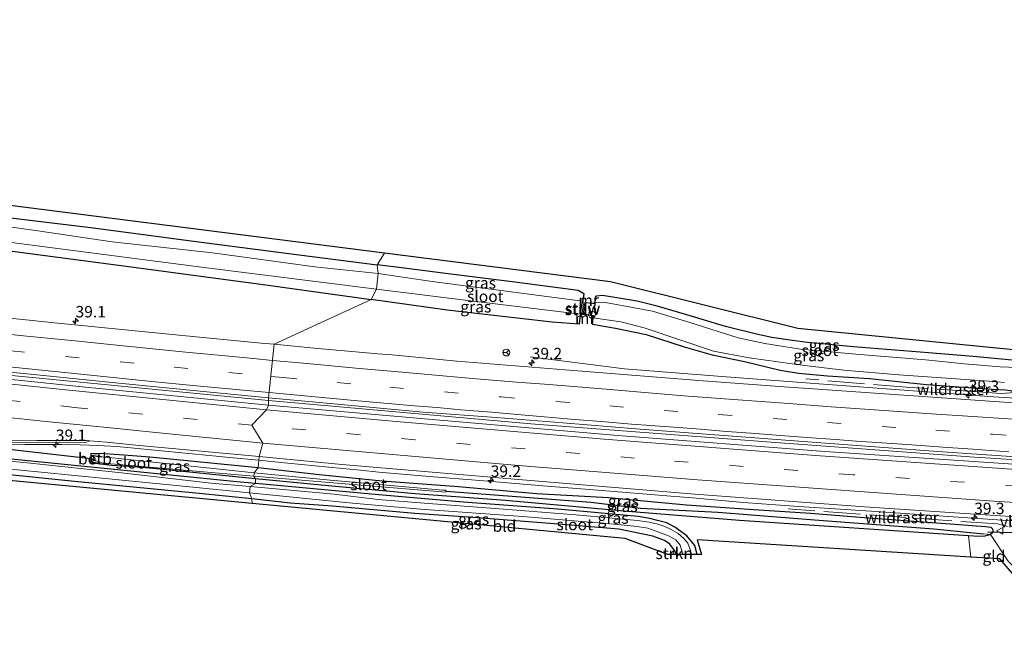
# Model space of a CAD drawing. Units: metres. Extents: x 170331 to 180000, y 381248 to 387501.
# Drawn here: x 178213 to 178428, y 381256 to 381393 of the extents above; entities that cross this region are included whole.
import ezdxf
from ezdxf.enums import TextEntityAlignment as Align

# ---------------------------------------------------------------- set-up
doc = ezdxf.new("R2010")
doc.units = ezdxf.units.M
doc.linetypes.add('IE-TERREINAFSCHEIDING', pattern=[10, 8, -2])
doc.linetypes.add('VW-3-9_STREEP', pattern=[12, 3, -9])
doc.layers.get('0').update_dxf_attribs({"lineweight": 25})
for name, color, linetype, lineweight in [('B-ME-AL-OVERIG-S-B1', 7, 'Continuous', 18), ('B-ME-AM-KILOMETR-S-B1', 7, 'Continuous', 18), ('B-ME-BV-GELEIDECONSTRUCTIE-GELEIDERAIL-L-B1', 213, 'BV-GELEIDERAIL', 18), ('B-ME-GR-STRUIKEN-GV-B6', 93, 'Continuous', 18), ('B-ME-IE-GRASLAND-GV-B6', 93, 'Continuous', 18), ('B-ME-IE-GRONDWERKLIJN-GROND_INGERICHT-GV-B6', 253, 'Continuous', 18), ('B-ME-IE-HULPGEOMETRIE-L-B1', 53, 'Continuous', 18), ('B-ME-IE-TERREINAFSCHEIDING-RASTERHEKWERK-L-B1', 8, 'IE-TERREINAFSCHEIDING', 18), ('B-ME-KW-STUW-GV-B6', 173, 'Continuous', 18), ('B-ME-KW-STUW-L-B1', 173, 'Continuous', 18), ('B-ME-MW-MUUR-GV-B6', 8, 'IE-TERREINAFSCHEIDING-KUNSTMATIG', 18), ('B-ME-OB-BEKLEDING-GV-B6', 253, 'Continuous', 18), ('B-ME-OG-WATER-GV-B6', 153, 'Continuous', 18), ('B-ME-VH-VERH_SOORT-BITUMEN-GV-B6', 8, 'IE-TERREINAFSCHEIDING-NATUURLIJK-HOUTWAL', 18), ('B-ME-VW-MARKERING-39STREEP-015-L-B1', 255, 'VW-3-9_STREEP', 18), ('B-ME-VW-MARKERING-STREEP-015-L-B1', 7, 'Continuous', 18), ('B-ME-VW-MEUBILAIR_WEGMEUBILAIR-RONA-S-B1', 8, 'Continuous', 18), ('B-ME-VW-MEUBILAIR_WEGMEUBILAIR-VERKEERSBORD-S-B1', 8, 'Continuous', 18)]:
    doc.layers.add(name, color=color, linetype=linetype, lineweight=lineweight)
for name, color, linetype in [('B-ME-GW-INSTEEKWATERGANG-L-B1', 10, 'Continuous'), ('B-ME-GW-WATERGANG-GREPPEL-L-B1', 10, 'Continuous'), ('B-ME-KG-KADASTRAAL-OPNAMEDTMGRENS-L-B1', 10, 'Continuous'), ('B-ME-KW-DUIKER-L-B1', 10, 'Continuous')]:
    doc.layers.add(name, color=color, linetype=linetype)
doc.styles.add('NLCS-ISO', font='NLCS-ISO.TTF')
doc.linetypes.add('BV-GELEIDERAIL', pattern='A,10,-3,[108,NLCS.SHX,S=1,R=0,X=0,Y=0],-3', length=16)
doc.linetypes.add('IE-TERREINAFSCHEIDING-KUNSTMATIG', pattern='A,4,[82,NLCS.SHX,S=0.75,R=90,X=0,Y=0],4,-2', length=10)
doc.linetypes.add('IE-TERREINAFSCHEIDING-NATUURLIJK-HOUTWAL', pattern='A,7,-1.5,[67,NLCS.SHX,S=0.75,R=45,X=0,Y=0],-1.5,7,-1.5,[70,NLCS.SHX,S=0.75,R=0,X=0,Y=0],-1.5', length=20)

# ---------------------------------------------------------------- blocks, each defined once
blk = doc.blocks.new('dtb')
blk.add_circle((0, 0), 0.75)
blk = doc.blocks.new('hecto')
for p, q in [((0, 0.625), (-0.625, 0)), ((0, -0.625), (0, 0.625)), ((-0.625, 0), (0.625, 0)), ((0.625, 0), (0, -0.625))]:
    blk.add_line(p, q)
blk = doc.blocks.new('verkeersbord')
for p, q in [((0, 0.75), (-0.75, -0.625)), ((0.75, -0.625), (0, 0.75)), ((-0.75, -0.625), (0.75, -0.625))]:
    blk.add_line(p, q)
blk = doc.blocks.new('wegwijzer')
for q in [(-0.53, -0.53), (0, 0.75), (0.53, -0.53)]:
    blk.add_line((0, 0), q)
blk.add_circle((0, 0), 0.75)

msp = doc.modelspace()

# ---------------------------------------------------------------- linework, layer by layer
at = {"layer": 'B-ME-BV-GELEIDECONSTRUCTIE-GELEIDERAIL-L-B1'}
for points in [[(178267.352, 381309.296, 23.557), (178244.92, 381311.485, 23.457), (178209.034, 381315.025, 23.407), (178174.564, 381318.699, 23.357), (178136.163, 381323.208, 23.307), (178084.698, 381329.499, 23.382), (178044.943, 381334.536, 23.307), (177994.596, 381340.633, 23.257), (177945.747, 381346.789, 23.157), (177902.483, 381352.178, 23.057)], [(178324.499, 381318.851, 22.403), (178345.097, 381316.253, 23.224), (178366.359, 381314.582, 23.276), (178387.606, 381312.993, 23.273), (178406.16, 381311.556, 23.296), (178424.711, 381310.167, 23.344), (178445.98, 381308.822, 23.38), (178467.276, 381307.473, 23.372), (178487.181, 381306.286, 23.405), (178508.359, 381305.156, 23.447), (178529.654, 381304.097, 23.518), (178551.024, 381303.074, 23.507), (178572.324, 381302.212, 23.557), (178592.334, 381301.447, 23.589), (178613.621, 381300.567, 23.615), (178634.9, 381299.918, 23.608), (178651.5422, 381299.385, 22.806)], [(178649.117, 381285.853, 23.857), (178621.288, 381286.882, 23.932), (178565.33, 381288.903, 23.757), (178520.035, 381291.131, 23.682), (178474.612, 381293.57, 23.707), (178421.562, 381296.962, 23.707), (178375.146, 381300.365, 23.682), (178324.639, 381304.198, 23.657), (178267.352, 381309.296, 23.557)], [(178202.216, 381299.815, 22.952), (178214.191, 381299.737, 23.007), (178222.205, 381299.696, 23.053), (178226.206, 381299.633, 23.079), (178230.19, 381299.466, 23.075), (178234.179, 381299.258, 23.094), (178235.752, 381299.143, 23.08), (178247.678, 381297.947, 23.093), (178259.612, 381296.777, 23.122), (178265.2173, 381296.2513, 23.13)], [(178265.2173, 381296.2513, 23.13), (178271.555, 381295.657, 23.139), (178283.55, 381294.45, 23.157), (178287.484, 381294.072, 23.168), (178291.424, 381293.692, 23.167), (178303.378, 381292.664, 23.157), (178315.316, 381291.691, 23.178), (178327.272, 381290.672, 23.2), (178339.254, 381289.718, 23.207), (178355.21, 381288.413, 23.21), (178359.139, 381288.11, 23.189), (178371.073, 381287.012, 23.136), (178383.072, 381286.124, 23.235), (178399.011, 381285.143, 23.27), (178418.993, 381283.788, 23.338), (178430.965, 381282.938, 23.354)]]:
    msp.add_polyline3d(points, dxfattribs=at)
at = {"layer": 'B-ME-GR-STRUIKEN-GV-B6'}
msp.add_polyline3d([(178355.682, 381275.637, 22.293), (178355.908, 381276.78, 22.278), (178356.534, 381275.637, 22.278), (178355.682, 381275.637, 22.293)], dxfattribs=at)
at = {"layer": 'B-ME-GW-INSTEEKWATERGANG-L-B1'}
for points in [[(177915.409, 381387.137, 21.483), (177930.831, 381385.351, 21.483), (177949.016, 381383.396, 21.458), (177966.06, 381381.13, 21.483), (177992.105, 381377.301, 21.433), (178014.212, 381374.599, 21.533), (178025.585, 381372.876, 21.433), (178035.456, 381371.712, 21.283), (178055.724, 381369.068, 21.508), (178077.985, 381366.251, 21.508), (178105.304, 381362.416, 21.508), (178134.976, 381358.879, 21.758), (178161.624, 381355.562, 21.933), (178185.986, 381352.648, 21.958), (178211.009, 381349.244, 22.158), (178228.546, 381347.121, 22.133), (178251.53, 381344.059, 22.183), (178271.2, 381341.509, 21.958), (178291.1, 381338.976, 22.108)], [(177914.559, 381380.991, 21.408), (177922.379, 381379.935, 21.583), (177932.584, 381378.747, 21.558), (177960.657, 381374.614, 21.558), (177987.321, 381371.288, 21.758), (178020.971, 381366.998, 21.658), (178055.183, 381362.329, 21.608), (178086.221, 381358.149, 21.783), (178127.621, 381353.018, 21.808), (178168.666, 381347.805, 22.008), (178209.216, 381342.252, 22.058), (178236.281, 381338.676, 22.108), (178267.301, 381334.517, 22.108), (178289.785, 381331.405, 22.108)], [(178336.208, 381332.659, 22.172), (178334.984, 381333.344, 22.272), (178321.181, 381335.149, 22.222), (178306.591, 381336.993, 22.147), (178296.966, 381338.196, 22.097), (178291.1, 381338.976, 22.108)], [(178438.714, 381310.536, 22.764), (178438.283, 381312.522, 22.939), (178437.519, 381314.554, 22.739), (178436.061, 381316.291, 22.639), (178432.659, 381317.656, 22.664), (178429.775, 381318.167, 22.689), (178421.22, 381318.9, 22.689), (178411.518, 381319.697, 22.689), (178395.146, 381321.016, 22.539), (178385.099, 381322.009, 22.589), (178381.831, 381322.433, 22.589), (178377.308, 381323.106, 22.589), (178373.913, 381323.78, 22.589), (178367.161, 381325.502, 22.589), (178358.721, 381328.03, 22.464), (178352.241, 381329.962, 22.439), (178347.847, 381331.049, 22.389), (178340.293, 381332.272, 22.334), (178338.888, 381332.127, 22.272)], [(178335.206, 381325.987, 22.072), (178329.283, 381326.432, 22.133), (178306.372, 381329.087, 22.133), (178289.785, 381331.405, 22.108)], [(178338.13, 381325.965, 22.272), (178343.126, 381325.132, 22.272), (178349.872, 381323.725, 22.372), (178358.133, 381321.039, 22.322), (178364.255, 381319.293, 22.322), (178371.307, 381317.818, 22.172), (178379.124, 381315.953, 22.472), (178383.087, 381315.323, 22.447), (178389.422, 381314.721, 22.522), (178398.618, 381314.125, 22.472), (178411.069, 381312.843, 22.522), (178425.386, 381311.791, 22.697), (178428.33, 381311.638, 22.672), (178429.396, 381311.507, 22.672), (178430.446, 381311.085, 22.538), (178430.518, 381311.056, 22.764)], [(178264.496, 381291.158, 22.278), (178260.471, 381291.527, 22.281), (178202.389, 381297.347, 22.25), (178157.163, 381302.561, 22.199), (178116.199, 381307.148, 21.971)], [(178264.544, 381292.173, 22.348), (178241.447, 381294.532, 22.393), (178236.7651, 381294.8752, 22.1219), (178233.0362, 381295.1344, 22.0592), (178230.1393, 381295.458, 21.9857), (178228.5977, 381295.7124, 22.0951), (178228.6463, 381297.7774, 22.1928), (178231.5544, 381297.7188, 22.2171), (178235.759, 381297.4293, 22.1654), (178241.442, 381297.045, 22.175), (178265.076, 381294.644, 22.225)], [(178265.076, 381294.644, 22.225), (178278.426, 381293.158, 22.2), (178292.164, 381291.766, 22.2), (178308.819, 381290.505, 22.2), (178325.867, 381288.97, 22.2), (178341.635, 381288.101, 22.375), (178358.682, 381286.549, 22.4), (178373.325, 381285.538, 22.4), (178385.73, 381284.698, 22.4), (178397.436, 381283.776, 22.525), (178414.296, 381282.545, 22.6), (178423.933, 381281.794, 22.6), (178425.149, 381281.674, 22.6), (178425.467, 381281.306, 22.6), (178425.525, 381280.879, 22.6), (178425.446, 381280.416, 22.6), (178425.005, 381280.039, 22.45), (178423.79, 381279.671, 22.325), (178422.472, 381279.616, 22.325), (178420.227, 381279.72, 22.5), (178370.221, 381283.085, 22.525), (178360.326, 381283.886, 22.525), (178345.861, 381285.057, 22.525), (178319.123, 381287.483, 22.35), (178299.356, 381288.934, 22.275), (178280.36, 381290.678, 22.275), (178264.544, 381292.173, 22.348)], [(178263.686, 381287.809, 22.25), (178252.219, 381288.993, 22.25), (178224.968, 381291.654, 22.275), (178207.959, 381293.388, 22.25)], [(178360.97, 381275.637, 22.478), (178360.47, 381277.642, 22.478), (178358.708, 381279.735, 22.553), (178356.071, 381281.662, 22.478), (178354.377, 381282.57, 22.328), (178352.307, 381283.078, 22.328), (178350.65, 381283.511, 22.328), (178348.119, 381283.963, 22.328), (178330.554, 381285.549, 22.228), (178309.856, 381287.108, 22.228), (178290.633, 381288.774, 22.178), (178264.496, 381291.158, 22.278)], [(178356.534, 381275.637, 22.278), (178355.908, 381276.78, 22.278), (178354.979, 381277.933, 22.303), (178353.864, 381278.75, 22.303), (178351.314, 381279.675, 22.303), (178343.859, 381281.22, 22.303), (178329.738, 381282.398, 22.303), (178313.003, 381283.7, 22.278), (178299.348, 381284.664, 22.128), (178281.345, 381286.243, 22.128), (178272.087, 381286.906, 22.203), (178263.686, 381287.809, 22.25)]]:
    msp.add_polyline3d(points, dxfattribs=at)
at = {"layer": 'B-ME-GW-WATERGANG-GREPPEL-L-B1'}
msp.add_polyline3d([(178306.134, 381289.543, 21.634), (178321.534, 381288.356, 21.634), (178337.732, 381287.074, 21.634), (178348.596, 381285.797, 21.634), (178365.492, 381284.933, 21.634), (178387.567, 381283.171, 21.634), (178412.638, 381281.246, 21.634), (178423.475, 381280.208, 21.634)], dxfattribs=at)
at = {"layer": 'B-ME-IE-GRASLAND-GV-B6'}
for points in [[(178291.294, 381337.056, 20.439), (178277.46, 381338.558, 20.439), (178255.113, 381341.599, 20.439), (178233.238, 381343.957, 20.439), (178216.995, 381346.365, 20.439), (178196.712, 381349.213, 20.439)], [(178211.009, 381349.244, 22.158), (178228.546, 381347.121, 22.133), (178251.53, 381344.059, 22.183), (178271.2, 381341.509, 21.958), (178291.1, 381338.976, 22.108), (178291.294, 381337.056, 20.439)], [(178211.216, 381343.856, 20.439), (178252.147, 381338.538, 20.439), (178290.93, 381333.607, 20.439), (178289.785, 381331.405, 22.108)], [(178209.216, 381342.252, 22.058), (178236.281, 381338.676, 22.108), (178267.301, 381334.517, 22.108), (178289.785, 381331.405, 22.108), (178268.5627, 381321.5955, 22.5503), (178265.728, 381321.864, 22.551), (178245.606, 381323.789, 22.53), (178220.633, 381326.311, 22.488), (178188.586, 381329.631, 22.454)], [(178289.785, 381331.405, 22.108), (178267.301, 381334.517, 22.108), (178236.281, 381338.676, 22.108), (178209.216, 381342.252, 22.058)], [(178291.294, 381337.056, 20.439), (178291.1, 381338.976, 22.108), (178296.966, 381338.196, 22.097), (178306.591, 381336.993, 22.147), (178321.181, 381335.149, 22.222), (178334.984, 381333.344, 22.272), (178336.208, 381332.659, 22.172), (178335.962, 381331.047, 20.439), (178303.137, 381335.354, 20.439), (178291.294, 381337.056, 20.439)], [(178289.785, 381331.405, 22.108), (178290.93, 381333.607, 20.439), (178313.221, 381330.85, 20.439), (178335.482, 381328.164, 20.439), (178335.26, 381326.828, 21.672), (178335.206, 381325.987, 22.072), (178329.283, 381326.432, 22.133), (178306.372, 381329.087, 22.133), (178289.785, 381331.405, 22.108)], [(178338.712, 381330.828, 21.239), (178338.888, 381332.127, 22.272), (178340.293, 381332.272, 22.334), (178347.847, 381331.049, 22.389), (178352.241, 381329.962, 22.439), (178358.721, 381328.03, 22.464), (178367.161, 381325.502, 22.589), (178373.913, 381323.78, 22.589), (178377.308, 381323.106, 22.589), (178381.831, 381322.433, 22.589), (178385.099, 381322.009, 22.589), (178395.146, 381321.016, 22.539), (178411.518, 381319.697, 22.689), (178421.22, 381318.9, 22.689), (178429.775, 381318.167, 22.689)], [(178430.054, 381308.792, 22.737), (178404.003, 381310.62, 22.706), (178378.977, 381312.396, 22.677), (178361.368, 381313.687, 22.664), (178335.754, 381315.76, 22.635), (178308.523, 381317.948, 22.607), (178294.351, 381319.279, 22.53), (178291.254, 381319.529, 22.573), (178277.33, 381320.765, 22.548), (178268.5627, 381321.5955, 22.5503), (178289.785, 381331.405, 22.108), (178306.372, 381329.087, 22.133), (178329.283, 381326.432, 22.133), (178335.206, 381325.987, 22.072), (178335.306, 381325.981, 22.072), (178335.359, 381326.817, 21.672), (178335.587, 381328.183, 21.546), (178338.213, 381327.82, 22.272), (178338.03, 381325.975, 22.272), (178338.13, 381325.965, 22.272)], [(178430.954, 381316.532, 21.239), (178427.134, 381316.664, 21.239), (178419.376, 381317.358, 21.239), (178410.864, 381318.2, 21.239), (178395.622, 381319.418, 21.239), (178383.535, 381320.526, 21.239), (178375.774, 381321.773, 21.239), (178369.931, 381323.034, 21.239), (178359.385, 381326.371, 21.239), (178351.192, 381328.822, 21.239), (178347.274, 381329.587, 21.239), (178340.958, 381330.764, 21.239), (178338.712, 381330.828, 21.239)], [(178428.33, 381311.638, 22.672), (178425.386, 381311.791, 22.697), (178411.069, 381312.843, 22.522), (178398.618, 381314.125, 22.472), (178389.422, 381314.721, 22.522), (178383.087, 381315.323, 22.447), (178379.124, 381315.953, 22.472), (178371.307, 381317.818, 22.172), (178364.255, 381319.293, 22.322), (178358.133, 381321.039, 22.322), (178349.872, 381323.725, 22.372), (178343.126, 381325.132, 22.272), (178338.13, 381325.965, 22.272), (178338.269, 381327.371, 21.239), (178344.293, 381326.47, 21.239), (178349.41, 381325.209, 21.239), (178357.837, 381322.328, 21.239), (178364.559, 381320.124, 21.239), (178372.338, 381318.614, 21.239), (178381.748, 381317.306, 21.239), (178385.101, 381316.858, 21.239), (178393.009, 381315.916, 21.239), (178405.034, 381314.915, 21.239), (178424.76, 381313.53, 21.239), (178428.105, 381313.286, 21.239)], [(178338.13, 381325.965, 22.272), (178343.126, 381325.132, 22.272), (178349.872, 381323.725, 22.372), (178358.133, 381321.039, 22.322), (178364.255, 381319.293, 22.322), (178371.307, 381317.818, 22.172), (178379.124, 381315.953, 22.472), (178383.087, 381315.323, 22.447), (178389.422, 381314.721, 22.522), (178398.618, 381314.125, 22.472), (178411.069, 381312.843, 22.522), (178425.386, 381311.791, 22.697), (178428.33, 381311.638, 22.672)], [(178207.224, 381315.89, 23.014), (178218.185, 381314.757, 23.021), (178233.221, 381313.271, 23.038), (178253.881, 381311.203, 23.058), (178267.3907, 381309.9307, 23.0722), (178267.351, 381308.328, 22.51), (178226.625, 381312.276, 22.485), (178183.263, 381316.85, 22.46)], [(178648.97, 381284.928, 23.135), (178610.689, 381286.168, 23.035), (178551.508, 381288.545, 23.035), (178502.122, 381291.077, 23.01), (178444.126, 381294.461, 23.01), (178388.862, 381298.168, 22.86), (178343.681, 381301.635, 22.81), (178301.428, 381305.324, 22.66), (178267.351, 381308.328, 22.51), (178267.3907, 381309.9307, 23.0722)], [(178267.3907, 381309.9307, 23.0722), (178282.424, 381308.515, 23.088), (178291.731, 381307.677, 23.107), (178301.17, 381306.787, 23.106), (178317.054, 381305.623, 23.124), (178331.668, 381304.45, 23.133), (178347.558, 381303.145, 23.142), (178367.73, 381301.622, 23.151), (178389.981, 381299.955, 23.175), (178414.529, 381298.126, 23.217), (178440.211, 381296.353, 23.235), (178458.534, 381295.215, 23.255), (178476.707, 381294.167, 23.269), (178493.722, 381293.236, 23.279), (178514.958, 381292.111, 23.303), (178536.115, 381291.059, 23.318), (178556.614, 381290.054, 23.342), (178574.559, 381289.281, 23.362), (178591.107, 381288.632, 23.384), (178592.39, 381288.595, 23.385), (178602.493, 381288.209, 23.397), (178620.218, 381287.558, 23.41)], [(178205.0914, 381300.2624, 22.2867), (178216.7536, 381300.1119, 22.3113), (178224.9123, 381300.0746, 22.3245), (178227.5835, 381300.2458, 22.3353), (178228.3007, 381300.5163, 22.3519), (178231.9894, 381300.1808, 22.364), (178238.354, 381299.573, 22.285), (178265.338, 381297.068, 22.335), (178265.2463, 381296.2195, 22.9861), (178265.076, 381294.644, 22.225), (178241.442, 381297.045, 22.175), (178235.759, 381297.4293, 22.1654), (178231.5544, 381297.7188, 22.2171), (178228.6463, 381297.7774, 22.1928), (178228.5977, 381295.7124, 22.0951), (178230.1393, 381295.458, 21.9857), (178233.0362, 381295.1344, 22.0592), (178236.7651, 381294.8752, 22.1219), (178241.447, 381294.532, 22.393), (178264.544, 381292.173, 22.348)], [(178202.389, 381297.347, 22.25), (178260.471, 381291.527, 22.281), (178264.496, 381291.158, 22.278), (178263.371, 381290.498, 21.503), (178254.801, 381291.254, 21.503), (178235.262, 381293.505, 21.503), (178214.671, 381295.7, 21.528), (178190.554, 381297.958, 21.528)], [(178185.957, 381296.92, 21.443), (178213.241, 381294.115, 21.453), (178245.768, 381290.897, 21.428), (178263.181, 381289.141, 21.528), (178263.686, 381287.809, 22.25)], [(178264.544, 381292.173, 22.348), (178264.496, 381291.158, 22.278), (178260.471, 381291.527, 22.281), (178202.389, 381297.347, 22.25)], [(178264.544, 381292.173, 22.348), (178241.447, 381294.532, 22.393), (178236.7651, 381294.8752, 22.1219), (178233.0362, 381295.1344, 22.0592), (178230.1393, 381295.458, 21.9857), (178228.5977, 381295.7124, 22.0951), (178228.6463, 381297.7774, 22.1928), (178231.5544, 381297.7188, 22.2171), (178235.759, 381297.4293, 22.1654), (178241.442, 381297.045, 22.175), (178265.076, 381294.644, 22.225), (178264.197, 381293.502, 21.584), (178232.5832, 381296.8703, 21.7239), (178230.4774, 381297.0143, 21.6716), (178230.451, 381297.3676, 21.9831), (178229.3114, 381297.4488, 21.9672), (178228.8883, 381297.3105, 21.9809), (178228.6892, 381297.0579, 22.0204), (178228.6534, 381296.479, 22.0363), (178228.7092, 381296.0878, 22.0013), (178228.9238, 381295.9123, 21.9883), (178230.1062, 381295.6604, 21.9488), (178230.2449, 381296.0206, 21.6933), (178231.2633, 381295.6613, 21.6757), (178264.179, 381292.801, 21.584), (178264.544, 381292.173, 22.348)], [(178428.882, 381274.194, 22.206), (178425.005, 381280.039, 22.45), (178425.446, 381280.416, 22.6), (178425.525, 381280.879, 22.6), (178425.467, 381281.306, 22.6), (178425.149, 381281.674, 22.6), (178423.933, 381281.794, 22.6), (178414.296, 381282.545, 22.6), (178397.436, 381283.776, 22.525), (178385.73, 381284.698, 22.4), (178373.325, 381285.538, 22.4), (178358.682, 381286.549, 22.4), (178341.635, 381288.101, 22.375), (178325.867, 381288.97, 22.2), (178308.819, 381290.505, 22.2), (178292.164, 381291.766, 22.2), (178278.426, 381293.158, 22.2), (178265.076, 381294.644, 22.225), (178265.2463, 381296.2195, 22.9861), (178265.338, 381297.068, 22.335), (178283.373, 381295.304, 22.36), (178322.796, 381291.957, 22.46), (178360.502, 381288.841, 22.485), (178397.511, 381286.121, 22.76), (178426.065, 381284.176, 22.71), (178452.374, 381282.494, 22.71)], [(178264.197, 381293.502, 21.584), (178265.076, 381294.644, 22.225), (178278.426, 381293.158, 22.2), (178292.164, 381291.766, 22.2), (178308.819, 381290.505, 22.2), (178325.867, 381288.97, 22.2), (178341.635, 381288.101, 22.375), (178358.682, 381286.549, 22.4), (178373.325, 381285.538, 22.4), (178385.73, 381284.698, 22.4), (178397.436, 381283.776, 22.525), (178414.296, 381282.545, 22.6), (178423.933, 381281.794, 22.6), (178425.149, 381281.674, 22.6), (178425.467, 381281.306, 22.6), (178425.525, 381280.879, 22.6), (178425.446, 381280.416, 22.6), (178425.005, 381280.039, 22.45), (178423.475, 381280.208, 21.634), (178412.638, 381281.246, 21.634), (178387.567, 381283.171, 21.634), (178365.492, 381284.933, 21.634), (178348.596, 381285.797, 21.634), (178337.732, 381287.074, 21.634), (178321.534, 381288.356, 21.634), (178306.134, 381289.543, 21.634), (178305.98, 381289.693, 21.634), (178305.394, 381289.717, 21.634), (178291.595, 381290.93, 21.634), (178280.818, 381291.896, 21.634), (178264.197, 381293.502, 21.584)], [(178263.686, 381287.809, 22.25), (178252.219, 381288.993, 22.25), (178224.968, 381291.654, 22.275), (178207.959, 381293.388, 22.25)], [(178264.544, 381292.173, 22.348), (178264.179, 381292.801, 21.584), (178286.694, 381290.894, 21.609), (178306.089, 381289.261, 21.609), (178306.117, 381289.376, 21.634), (178306.134, 381289.543, 21.634), (178321.534, 381288.356, 21.634), (178337.732, 381287.074, 21.634), (178348.596, 381285.797, 21.634), (178365.492, 381284.933, 21.634), (178387.567, 381283.171, 21.634), (178412.638, 381281.246, 21.634), (178423.475, 381280.208, 21.634), (178425.005, 381280.039, 22.45), (178423.79, 381279.671, 22.325), (178422.472, 381279.616, 22.325), (178420.227, 381279.72, 22.5), (178370.221, 381283.085, 22.525), (178360.326, 381283.886, 22.525), (178345.861, 381285.057, 22.525), (178319.123, 381287.483, 22.35), (178299.356, 381288.934, 22.275), (178280.36, 381290.678, 22.275), (178264.544, 381292.173, 22.348)], [(178360.97, 381275.637, 22.478), (178360.47, 381277.642, 22.478), (178358.708, 381279.735, 22.553), (178356.071, 381281.662, 22.478), (178354.377, 381282.57, 22.328), (178352.307, 381283.078, 22.328), (178350.65, 381283.511, 22.328), (178348.119, 381283.963, 22.328), (178330.554, 381285.549, 22.228), (178309.856, 381287.108, 22.228), (178290.633, 381288.774, 22.178), (178264.496, 381291.158, 22.278), (178264.544, 381292.173, 22.348), (178280.36, 381290.678, 22.275), (178299.356, 381288.934, 22.275), (178319.123, 381287.483, 22.35), (178345.861, 381285.057, 22.525), (178360.326, 381283.886, 22.525), (178370.221, 381283.085, 22.525), (178420.227, 381279.72, 22.5), (178420.728, 381275.088, 22.48), (178360.994, 381278.849, 22.661), (178361.958, 381275.637, 22.661), (178360.97, 381275.637, 22.478)], [(178359.729, 381275.637, 21.553), (178359.439, 381276.791, 21.553), (178358.965, 381278.134, 21.553), (178358.078, 381279.198, 21.553), (178356.803, 381280.267, 21.553), (178355.273, 381281.125, 21.553), (178353.889, 381281.767, 21.553), (178352.358, 381282.288, 21.553), (178350.485, 381282.743, 21.553), (178347.961, 381283.093, 21.553), (178334.454, 381284.362, 21.553), (178315.896, 381285.777, 21.553), (178302.315, 381286.801, 21.553), (178291.246, 381287.711, 21.553), (178281.734, 381288.871, 21.553), (178263.371, 381290.498, 21.503), (178264.496, 381291.158, 22.278), (178290.633, 381288.774, 22.178), (178309.856, 381287.108, 22.228), (178330.554, 381285.549, 22.228), (178348.119, 381283.963, 22.328), (178350.65, 381283.511, 22.328), (178352.307, 381283.078, 22.328), (178354.377, 381282.57, 22.328), (178356.071, 381281.662, 22.478), (178358.708, 381279.735, 22.553), (178360.47, 381277.642, 22.478), (178360.97, 381275.637, 22.478), (178359.729, 381275.637, 21.553)], [(178356.534, 381275.637, 22.278), (178355.908, 381276.78, 22.278), (178354.979, 381277.933, 22.303), (178353.864, 381278.75, 22.303), (178351.314, 381279.675, 22.303), (178343.859, 381281.22, 22.303), (178329.738, 381282.398, 22.303), (178313.003, 381283.7, 22.278), (178299.348, 381284.664, 22.128), (178281.345, 381286.243, 22.128), (178272.087, 381286.906, 22.203), (178263.686, 381287.809, 22.25), (178263.181, 381289.141, 21.528), (178285.731, 381286.91, 21.528), (178300.56, 381285.561, 21.528), (178322.889, 381283.992, 21.528), (178343.614, 381282.194, 21.528), (178347.85, 381281.792, 21.528), (178350.235, 381281.405, 21.528), (178352.627, 381280.579, 21.528), (178354.701, 381279.768, 21.528), (178356.295, 381278.87, 21.528), (178357.293, 381277.728, 21.528), (178357.85, 381275.637, 21.528), (178356.534, 381275.637, 22.278)]]:
    msp.add_polyline3d(points, dxfattribs=at)
at = {"layer": 'B-ME-IE-GRONDWERKLIJN-GROND_INGERICHT-GV-B6'}
for points in [[(178292.724, 381341.522, 22.011), (178291.1, 381338.976, 22.108), (178271.2, 381341.509, 21.958), (178251.53, 381344.059, 22.183), (178228.546, 381347.121, 22.133), (178211.009, 381349.244, 22.158), (178185.986, 381352.648, 21.958), (178161.624, 381355.562, 21.933), (178134.976, 381358.879, 21.758), (178105.304, 381362.416, 21.508), (178077.985, 381366.251, 21.508), (178055.724, 381369.068, 21.508), (178035.456, 381371.712, 21.283), (178025.585, 381372.876, 21.433), (178026.528, 381375.467, 21.466), (178030.202, 381374.942, 21.386), (178292.724, 381341.522, 22.011)], [(178429.775, 381318.167, 22.689), (178421.22, 381318.9, 22.689), (178411.518, 381319.697, 22.689), (178395.146, 381321.016, 22.539), (178385.099, 381322.009, 22.589), (178381.831, 381322.433, 22.589), (178377.308, 381323.106, 22.589), (178373.913, 381323.78, 22.589), (178367.161, 381325.502, 22.589), (178358.721, 381328.03, 22.464), (178352.241, 381329.962, 22.439), (178347.847, 381331.049, 22.389), (178340.293, 381332.272, 22.334), (178338.888, 381332.127, 22.272), (178338.789, 381332.14, 22.272), (178338.579, 381330.592, 22.272), (178336.015, 381330.76, 21.691), (178336.307, 381332.645, 22.172), (178336.208, 381332.659, 22.172), (178334.984, 381333.344, 22.272), (178321.181, 381335.149, 22.222), (178306.591, 381336.993, 22.147), (178296.966, 381338.196, 22.097), (178291.1, 381338.976, 22.108), (178292.724, 381341.522, 22.011), (178342.019, 381335.247, 22.411), (178382.967, 381325.018, 22.436), (178437.386, 381319.635, 22.436)], [(178263.762, 381286.848, 22.111), (178164.573, 381296.194, 22.111)], [(178207.959, 381293.388, 22.25), (178224.968, 381291.654, 22.275), (178252.219, 381288.993, 22.25), (178263.686, 381287.809, 22.25), (178263.762, 381286.848, 22.111)], [(178263.762, 381286.848, 22.111), (178263.686, 381287.809, 22.25), (178272.087, 381286.906, 22.203), (178281.345, 381286.243, 22.128), (178299.348, 381284.664, 22.128), (178313.003, 381283.7, 22.278), (178329.738, 381282.398, 22.303), (178343.859, 381281.22, 22.303), (178351.314, 381279.675, 22.303), (178353.864, 381278.75, 22.303), (178354.979, 381277.933, 22.303), (178355.908, 381276.78, 22.278), (178355.682, 381275.637, 22.293), (178354.564, 381275.637, 22.261), (178345.241, 381279.171, 22.111), (178263.762, 381286.848, 22.111)], [(178420.728, 381275.088, 22.48), (178420.227, 381279.72, 22.5), (178422.472, 381279.616, 22.325), (178423.79, 381279.671, 22.325), (178425.005, 381280.039, 22.45), (178428.882, 381274.194, 22.206), (178435.425, 381267.529, 22.15), (178433.512, 381267.3, 22.136), (178427.082, 381274.688, 22.136), (178420.728, 381275.088, 22.48)]]:
    msp.add_polyline3d(points, dxfattribs=at)
at = {"layer": 'B-ME-IE-HULPGEOMETRIE-L-B1'}
msp.add_line((178423.475, 381280.208, 21.634), (178425.005, 381280.039, 22.45), dxfattribs=at)
msp.add_polyline3d([(178263.762, 381286.848, 22.111), (178263.686, 381287.809, 22.25), (178263.181, 381289.141, 21.528), (178263.371, 381290.498, 21.503), (178264.496, 381291.158, 22.278), (178264.544, 381292.173, 22.348), (178264.179, 381292.801, 21.584), (178264.197, 381293.502, 21.584), (178265.076, 381294.644, 22.225), (178265.2463, 381296.2195, 22.9861), (178265.338, 381297.068, 22.335), (178266.113, 381300.009, 22.435), (178263.726, 381303.951, 22.509), (178266.94, 381307.279, 22.444), (178267.351, 381308.328, 22.51), (178267.3907, 381309.9307, 23.0722), (178268.5627, 381321.5955, 22.5503), (178289.785, 381331.405, 22.108), (178290.93, 381333.607, 20.439), (178291.294, 381337.056, 20.439), (178291.1, 381338.976, 22.108), (178292.724, 381341.522, 22.011)], dxfattribs=at)
at = {"layer": 'B-ME-IE-TERREINAFSCHEIDING-RASTERHEKWERK-L-B1'}
for points in [[(178430.664, 381311.1, 22.533), (178430.446, 381311.085, 22.538), (178427.351, 381310.873, 22.607), (178421.389, 381311.297, 22.422), (178407.476, 381312.171, 22.447), (178384.718, 381314.038, 22.402)], [(178428.745, 381281.794, 22.503), (178426.557, 381282.351, 22.483), (178386.592, 381285.184, 22.306), (178380.829, 381285.672, 22.388)]]:
    msp.add_polyline3d(points, dxfattribs=at)
at = {"layer": 'B-ME-KG-KADASTRAAL-OPNAMEDTMGRENS-L-B1'}
for points in [[(178292.724, 381341.522, 22.011), (178030.202, 381374.942, 21.386), (178026.528, 381375.467, 21.466), (177907.257, 381392.522, 21.361)], [(178657.172, 381322.396, 24.236), (178635.163, 381323.576, 23.896), (178630.204, 381323.841, 23.785), (178625.651, 381324.085, 23.694), (178623.212, 381324.216, 23.208), (178618.506, 381324.468, 24.433), (178613.546, 381324.734, 24.461), (178628.902, 381309.122, 24.136), (178584.182, 381311.813, 24.561), (178442.504, 381315.597, 22.411), (178437.386, 381319.635, 22.436), (178382.967, 381325.018, 22.436), (178342.019, 381335.247, 22.411), (178292.724, 381341.522, 22.011)], [(178263.762, 381286.848, 22.111), (178164.573, 381296.194, 22.111), (178054.625, 381309.134, 22.186), (178054.946, 381312.346, 22.186), (177899.899, 381329.889, 21.611)], [(178654.237, 381256.266, 22.436), (178590.551, 381258.29, 22.386), (178590.391, 381263.446, 22.386), (178447.978, 381272.118, 22.211), (178449.586, 381269.227, 22.186), (178446.905, 381268.906, 22.387), (178444.049, 381268.563, 22.296), (178442.665, 381268.397, 21.308), (178438.435, 381267.89, 21.308), (178437.05, 381267.724, 22.133), (178435.425, 381267.529, 22.15), (178433.512, 381267.3, 22.136), (178427.082, 381274.688, 22.136), (178420.728, 381275.088, 22.48), (178360.994, 381278.849, 22.661), (178361.958, 381275.637, 22.661), (178360.97, 381275.637, 22.478), (178359.729, 381275.637, 21.553), (178357.85, 381275.637, 21.528), (178356.534, 381275.637, 22.278), (178355.682, 381275.637, 22.293), (178354.564, 381275.637, 22.261), (178345.241, 381279.171, 22.111), (178263.762, 381286.848, 22.111)]]:
    msp.add_polyline3d(points, dxfattribs=at)
at = {"layer": 'B-ME-KW-DUIKER-L-B1'}
for p, q in [((178109.7975, 381310.1412, 21.3679), (178229.1854, 381296.6029, 21.5439)), ((178424.456, 381280.615, 22.2), (178429.759, 381280.461, 22.3))]:
    msp.add_line(p, q, dxfattribs=at)
at = {"layer": 'B-ME-KW-STUW-GV-B6'}
msp.add_polyline3d([(178335.505, 381328.302, 20.439), (178335.896, 381330.651, 20.439), (178336.438, 381330.632, 21.239), (178336.066, 381328.218, 21.239), (178335.505, 381328.302, 20.439)], dxfattribs=at)
at = {"layer": 'B-ME-KW-STUW-L-B1'}
msp.add_line((178335.846, 381328.478, 21.514), (178336.127, 381330.43, 21.514), dxfattribs=at)
at = {"layer": 'B-ME-MW-MUUR-GV-B6'}
for points in [[(178335.896, 381330.651, 20.439), (178335.962, 381331.047, 20.439), (178336.208, 381332.659, 22.172), (178336.307, 381332.645, 22.172), (178336.015, 381330.76, 21.691), (178338.579, 381330.592, 22.272), (178338.789, 381332.14, 22.272), (178338.888, 381332.127, 22.272), (178338.712, 381330.828, 21.239), (178338.666, 381330.486, 21.239), (178338.218, 381330.515, 21.239), (178336.438, 381330.632, 21.239), (178335.896, 381330.651, 20.439)], [(178335.482, 381328.164, 20.439), (178335.505, 381328.302, 20.439), (178336.066, 381328.218, 21.239), (178337.839, 381327.973, 21.239), (178338.322, 381327.906, 21.239), (178338.269, 381327.371, 21.239), (178338.13, 381325.965, 22.272), (178338.03, 381325.975, 22.272), (178338.213, 381327.82, 22.272), (178335.587, 381328.183, 21.546), (178335.359, 381326.817, 21.672), (178335.306, 381325.981, 22.072), (178335.206, 381325.987, 22.072), (178335.26, 381326.828, 21.672), (178335.482, 381328.164, 20.439)]]:
    msp.add_polyline3d(points, dxfattribs=at)
at = {"layer": 'B-ME-OB-BEKLEDING-GV-B6'}
msp.add_polyline3d([(178230.2449, 381296.0206, 21.6933), (178230.1062, 381295.6604, 21.9488), (178228.9238, 381295.9123, 21.9883), (178228.7092, 381296.0878, 22.0013), (178228.6534, 381296.479, 22.0363), (178228.6892, 381297.0579, 22.0204), (178228.8883, 381297.3105, 21.9809), (178229.3114, 381297.4488, 21.9672), (178230.451, 381297.3676, 21.9831), (178230.4774, 381297.0143, 21.6716), (178229.1445, 381297.1955, 21.6766), (178229.0278, 381296.2209, 21.6674), (178230.2449, 381296.0206, 21.6933)], dxfattribs=at)
at = {"layer": 'B-ME-OG-WATER-GV-B6'}
for points in [[(178196.712, 381349.213, 20.439), (178216.995, 381346.365, 20.439), (178233.238, 381343.957, 20.439), (178255.113, 381341.599, 20.439), (178277.46, 381338.558, 20.439), (178291.294, 381337.056, 20.439), (178290.93, 381333.607, 20.439)], [(178290.93, 381333.607, 20.439), (178252.147, 381338.538, 20.439), (178211.216, 381343.856, 20.439)], [(178290.93, 381333.607, 20.439), (178291.294, 381337.056, 20.439), (178303.137, 381335.354, 20.439), (178335.962, 381331.047, 20.439), (178335.896, 381330.651, 20.439), (178335.505, 381328.302, 20.439), (178335.482, 381328.164, 20.439), (178313.221, 381330.85, 20.439), (178290.93, 381333.607, 20.439)], [(178428.105, 381313.286, 21.239), (178424.76, 381313.53, 21.239), (178405.034, 381314.915, 21.239), (178393.009, 381315.916, 21.239), (178385.101, 381316.858, 21.239), (178381.748, 381317.306, 21.239), (178372.338, 381318.614, 21.239), (178364.559, 381320.124, 21.239), (178357.837, 381322.328, 21.239), (178349.41, 381325.209, 21.239), (178344.293, 381326.47, 21.239), (178338.269, 381327.371, 21.239), (178338.322, 381327.906, 21.239), (178337.839, 381327.973, 21.239), (178336.066, 381328.218, 21.239), (178336.438, 381330.632, 21.239), (178338.218, 381330.515, 21.239), (178338.666, 381330.486, 21.239), (178338.712, 381330.828, 21.239)], [(178338.712, 381330.828, 21.239), (178340.958, 381330.764, 21.239), (178347.274, 381329.587, 21.239), (178351.192, 381328.822, 21.239), (178359.385, 381326.371, 21.239), (178369.931, 381323.034, 21.239), (178375.774, 381321.773, 21.239), (178383.535, 381320.526, 21.239), (178395.622, 381319.418, 21.239), (178410.864, 381318.2, 21.239), (178419.376, 381317.358, 21.239), (178427.134, 381316.664, 21.239), (178430.954, 381316.532, 21.239)], [(178190.554, 381297.958, 21.528), (178214.671, 381295.7, 21.528), (178235.262, 381293.505, 21.503), (178254.801, 381291.254, 21.503), (178263.371, 381290.498, 21.503), (178263.181, 381289.141, 21.528)], [(178263.181, 381289.141, 21.528), (178245.768, 381290.897, 21.428), (178213.241, 381294.115, 21.453), (178185.957, 381296.92, 21.443)], [(178230.2449, 381296.0206, 21.6933), (178229.0278, 381296.2209, 21.6674), (178229.1445, 381297.1955, 21.6766), (178230.4774, 381297.0143, 21.6716), (178232.5832, 381296.8703, 21.7239), (178264.197, 381293.502, 21.584), (178264.179, 381292.801, 21.584), (178231.2633, 381295.6613, 21.6757), (178230.2449, 381296.0206, 21.6933)], [(178264.179, 381292.801, 21.584), (178264.197, 381293.502, 21.584), (178280.818, 381291.896, 21.634), (178291.595, 381290.93, 21.634), (178305.394, 381289.717, 21.634), (178305.98, 381289.693, 21.634), (178306.134, 381289.543, 21.634), (178306.117, 381289.376, 21.634), (178306.089, 381289.261, 21.609), (178286.694, 381290.894, 21.609), (178264.179, 381292.801, 21.584)], [(178357.85, 381275.637, 21.528), (178357.293, 381277.728, 21.528), (178356.295, 381278.87, 21.528), (178354.701, 381279.768, 21.528), (178352.627, 381280.579, 21.528), (178350.235, 381281.405, 21.528), (178347.85, 381281.792, 21.528), (178343.614, 381282.194, 21.528), (178322.889, 381283.992, 21.528), (178300.56, 381285.561, 21.528), (178285.731, 381286.91, 21.528), (178263.181, 381289.141, 21.528), (178263.371, 381290.498, 21.503), (178281.734, 381288.871, 21.553), (178291.246, 381287.711, 21.553), (178302.315, 381286.801, 21.553), (178315.896, 381285.777, 21.553), (178334.454, 381284.362, 21.553), (178347.961, 381283.093, 21.553), (178350.485, 381282.743, 21.553), (178352.358, 381282.288, 21.553), (178353.889, 381281.767, 21.553), (178355.273, 381281.125, 21.553), (178356.803, 381280.267, 21.553), (178358.078, 381279.198, 21.553), (178358.965, 381278.134, 21.553), (178359.439, 381276.791, 21.553), (178359.729, 381275.637, 21.553), (178357.85, 381275.637, 21.528)]]:
    msp.add_polyline3d(points, dxfattribs=at)
at = {"layer": 'B-ME-VH-VERH_SOORT-BITUMEN-GV-B6'}
for points in [[(178188.586, 381329.631, 22.454), (178220.633, 381326.311, 22.488), (178245.606, 381323.789, 22.53), (178265.728, 381321.864, 22.551), (178268.5627, 381321.5955, 22.5503), (178267.3907, 381309.9307, 23.0722), (178253.881, 381311.203, 23.058), (178233.221, 381313.271, 23.038), (178218.185, 381314.757, 23.021), (178207.224, 381315.89, 23.014)], [(178620.218, 381287.558, 23.41), (178602.493, 381288.209, 23.397), (178592.39, 381288.595, 23.385), (178591.107, 381288.632, 23.384), (178574.559, 381289.281, 23.362), (178556.614, 381290.054, 23.342), (178536.115, 381291.059, 23.318), (178514.958, 381292.111, 23.303), (178493.722, 381293.236, 23.279), (178476.707, 381294.167, 23.269), (178458.534, 381295.215, 23.255), (178440.211, 381296.353, 23.235), (178414.529, 381298.126, 23.217), (178389.981, 381299.955, 23.175), (178367.73, 381301.622, 23.151), (178347.558, 381303.145, 23.142), (178331.668, 381304.45, 23.133), (178317.054, 381305.623, 23.124), (178301.17, 381306.787, 23.106), (178291.731, 381307.677, 23.107), (178282.424, 381308.515, 23.088), (178267.3907, 381309.9307, 23.0722), (178268.5627, 381321.5955, 22.5503)], [(178268.5627, 381321.5955, 22.5503), (178277.33, 381320.765, 22.548), (178291.254, 381319.529, 22.573), (178294.351, 381319.279, 22.53), (178308.523, 381317.948, 22.607), (178335.754, 381315.76, 22.635), (178361.368, 381313.687, 22.664), (178378.977, 381312.396, 22.677), (178404.003, 381310.62, 22.706), (178430.054, 381308.792, 22.737), (178461.71, 381306.737, 22.78), (178472.842, 381306.044, 22.787), (178498.357, 381304.705, 22.817), (178526.078, 381303.292, 22.857), (178550.059, 381302.063, 22.869), (178573.95, 381301.081, 22.913), (178587.192, 381300.508, 22.931), (178593.204, 381300.229, 22.931), (178607.244, 381299.696, 22.955), (178631.245, 381298.871, 22.97)], [(178183.263, 381316.85, 22.46), (178226.625, 381312.276, 22.485), (178267.351, 381308.328, 22.51), (178266.94, 381307.279, 22.444), (178263.726, 381303.951, 22.509), (178266.113, 381300.009, 22.435), (178265.338, 381297.068, 22.335), (178238.354, 381299.573, 22.285), (178231.9894, 381300.1808, 22.364), (178228.3007, 381300.5163, 22.3519), (178227.6338, 381300.5769, 22.3584), (178224.8805, 381300.5849, 22.3414), (178216.7636, 381300.6006, 22.3073), (178205.1348, 381300.6752, 22.2688)], [(178627.477, 381274.073, 22.885), (178592.426, 381275.29, 22.785), (178552.6, 381277.04, 22.785), (178519.308, 381278.656, 22.71), (178483.288, 381280.623, 22.71), (178452.374, 381282.494, 22.71), (178426.065, 381284.176, 22.71), (178397.511, 381286.121, 22.76), (178360.502, 381288.841, 22.485), (178322.796, 381291.957, 22.46), (178283.373, 381295.304, 22.36), (178265.338, 381297.068, 22.335), (178266.113, 381300.009, 22.435), (178263.726, 381303.951, 22.509), (178266.94, 381307.279, 22.444), (178267.351, 381308.328, 22.51), (178301.428, 381305.324, 22.66), (178343.681, 381301.635, 22.81), (178388.862, 381298.168, 22.86), (178444.126, 381294.461, 23.01), (178502.122, 381291.077, 23.01), (178551.508, 381288.545, 23.035), (178610.689, 381286.168, 23.035), (178648.97, 381284.928, 23.135)], [(178205.1348, 381300.6752, 22.2688), (178216.7636, 381300.6006, 22.3073), (178224.8805, 381300.5849, 22.3414), (178227.6338, 381300.5769, 22.3584), (178228.3007, 381300.5163, 22.3519), (178227.5835, 381300.2458, 22.3353), (178224.9123, 381300.0746, 22.3245), (178216.7536, 381300.1119, 22.3113), (178205.0914, 381300.2624, 22.2867)]]:
    msp.add_polyline3d(points, dxfattribs=at)
at = {"layer": 'B-ME-VW-MARKERING-39STREEP-015-L-B1'}
for points in [[(177903.5678, 381357.3468, 22.321), (177926.777, 381354.445, 22.364), (177950.593, 381351.441, 22.396), (177962.371, 381350.008, 22.404), (177985.967, 381347.024, 22.426), (178009.668, 381344.108, 22.449), (178033.521, 381341.172, 22.475), (178057.012, 381338.272, 22.509), (178068.956, 381336.785, 22.52), (178080.774, 381335.317, 22.534), (178116.391, 381330.967, 22.561), (178140.081, 381328.031, 22.586), (178151.88, 381326.671, 22.607), (178163.68, 381325.33, 22.627), (178175.607, 381324.007, 22.633), (178187.406, 381322.684, 22.645), (178199.297, 381321.415, 22.664), (178211.114, 381320.182, 22.679), (178223.041, 381318.968, 22.69), (178235.004, 381317.735, 22.713), (178246.749, 381316.612, 22.729), (178258.676, 381315.452, 22.742), (178267.8597, 381314.5977, 22.7474)], [(178263.726, 381303.951, 22.509), (178225.02, 381307.821, 22.484), (178180.119, 381312.606, 22.484), (178144.384, 381316.576, 22.434), (178105.335, 381321.303, 22.434), (178069.486, 381325.707, 22.484), (178036.421, 381329.873, 22.284), (177997.866, 381334.643, 22.234), (177965.041, 381338.764, 22.234), (177929.505, 381343.184, 22.209), (177902.724, 381346.427, 22.209)], [(178267.8597, 381314.5977, 22.7474), (178270.566, 381314.346, 22.749), (178282.329, 381313.24, 22.764), (178293.821, 381312.225, 22.786), (178318.182, 381310.105, 22.821), (178330.145, 381309.09, 22.831), (178341.872, 381308.129, 22.839), (178353.78, 381307.168, 22.85), (178365.598, 381306.262, 22.861), (178389.469, 381304.486, 22.884), (178401.36, 381303.652, 22.908), (178413.087, 381302.818, 22.926), (178425.448, 381301.948, 22.937), (178437.248, 381301.169, 22.951)], [(178653.689, 381280.201, 23.159), (178605.76, 381281.823, 23.034), (178548.849, 381284.211, 23.009), (178488.956, 381287.24, 22.934), (178431.303, 381290.641, 22.859), (178394.941, 381293.099, 22.734), (178347.312, 381296.747, 22.759), (178299.393, 381300.72, 22.609), (178263.726, 381303.951, 22.509)]]:
    msp.add_polyline3d(points, dxfattribs=at)
at = {"layer": 'B-ME-VW-MARKERING-STREEP-015-L-B1'}
for points in [[(178266.94, 381307.279, 22.444), (178221.654, 381311.766, 22.419), (178180.21, 381316.137, 22.419), (178143.78, 381320.284, 22.419), (178111.995, 381324.086, 22.419), (178063.579, 381330.113, 22.419), (178022.606, 381335.22, 22.419), (177981.899, 381340.324, 22.344), (177945.677, 381344.786, 22.244), (177902.339, 381350.198, 22.266)], [(178266.113, 381300.009, 22.435), (178242.016, 381302.422, 22.36), (178232.1444, 381303.397, 22.4712), (178219.4673, 381304.647, 22.4579), (178206.3478, 381306.0435, 22.4313), (178192.1048, 381307.5488, 22.4078), (178178.5083, 381309.0095, 22.3995), (178163.4811, 381310.6768, 22.3784), (178149.5208, 381312.2599, 22.3649), (178134.7954, 381313.9978, 22.3316), (178121.2304, 381315.604, 22.3404), (178109.4601, 381317.1065, 22.3273), (178084.349, 381320.129, 22.11), (178055.526, 381323.697, 22.11), (178023.934, 381327.658, 22.11), (177980.103, 381333.167, 22.11), (177939.346, 381338.209, 22.11), (177900.4, 381343.082, 22.035)], [(178199.895, 381324.913, 22.569), (178214.576, 381323.409, 22.586), (178225.107, 381322.321, 22.601), (178235.602, 381321.234, 22.622), (178249.305, 381319.892, 22.636), (178261.902, 381318.696, 22.648), (178268.2108, 381318.0929, 22.6509)], [(178204.988, 381317.264, 22.773), (178217.839, 381315.923, 22.787), (178231.306, 381314.527, 22.809), (178241.873, 381313.494, 22.82), (178250.864, 381312.624, 22.83), (178261.848, 381311.573, 22.845), (178267.5019, 381311.0373, 22.8508)], [(178268.2108, 381318.0929, 22.6509), (178274.989, 381317.445, 22.654), (178286.462, 381316.412, 22.668), (178294.057, 381315.705, 22.685), (178302.231, 381314.989, 22.695), (178311.91, 381314.156, 22.716), (178321.535, 381313.34, 22.734), (178328.64, 381312.778, 22.735), (178341.074, 381311.763, 22.742), (178350.354, 381310.984, 22.752), (178358.112, 381310.367, 22.759), (178368.933, 381309.534, 22.781), (178380.968, 381308.645, 22.787), (178390.267, 381307.939, 22.791), (178400.725, 381307.232, 22.81), (178412.181, 381306.416, 22.825), (178422.24, 381305.727, 22.84), (178431.122, 381305.184, 22.842)], [(178267.5019, 381311.0373, 22.8508), (178274.481, 381310.376, 22.858), (178286.045, 381309.343, 22.877), (178299.259, 381308.174, 22.898), (178304.189, 381307.757, 22.898), (178309.346, 381307.286, 22.908), (178316.034, 381306.733, 22.918), (178321.743, 381306.226, 22.929), (178327.553, 381305.764, 22.929), (178334.241, 381305.202, 22.932), (178340.032, 381304.721, 22.936), (178346.639, 381304.178, 22.947), (178350.78, 381303.86, 22.948), (178355.892, 381303.471, 22.951), (178361.71, 381303.027, 22.955), (178367.356, 381302.573, 22.956), (178372.803, 381302.147, 22.966), (178379.183, 381301.676, 22.967), (178385.029, 381301.241, 22.982), (178391.173, 381300.797, 22.987), (178395.741, 381300.435, 22.997), (178401.341, 381300.09, 23.009), (178407.867, 381299.619, 23.022), (178414.655, 381299.121, 23.036), (178421.162, 381298.676, 23.041), (178429.064, 381298.124, 23.045)], [(178648.756, 381283.988, 23.144), (178597.007, 381285.766, 22.944), (178532.715, 381288.611, 22.969), (178483.438, 381291.11, 22.769), (178430.635, 381294.254, 22.494), (178386.807, 381297.303, 22.494), (178340.683, 381300.9, 22.494), (178295.224, 381304.729, 22.444), (178266.94, 381307.279, 22.444)], [(178651.987, 381276.615, 23.094), (178602.693, 381278.199, 22.944), (178559.19, 381280.027, 22.944), (178484.463, 381283.707, 22.819), (178425.739, 381287.289, 22.744), (178361.083, 381291.952, 22.694), (178321.97, 381295.128, 22.569), (178266.113, 381300.009, 22.435)]]:
    msp.add_polyline3d(points, dxfattribs=at)

# ---------------------------------------------------------------- block references
at = {"layer": 'B-ME-AL-OVERIG-S-B1', "rotation": 90}
msp.add_blockref('dtb', (178337.99, 381328.076, 23.239), dxfattribs=at)
at = {"layer": 'B-ME-AM-KILOMETR-S-B1', "rotation": 90}
for p in [(178225.212, 381326.686, 22.361), (178324.849, 381317.546, 22.586), (178420.305, 381310.429, 22.836), (178220.906, 381299.686, 23.048), (178315.888, 381291.847, 22.436), (178421.479, 381283.71, 23.297)]:
    msp.add_blockref('hecto', p, dxfattribs=at)
at = {"layer": 'B-ME-VW-MEUBILAIR_WEGMEUBILAIR-RONA-S-B1', "rotation": 90}
msp.add_blockref('wegwijzer', (178319.302, 381319.799, 22.507), dxfattribs=at)
at = {"layer": 'B-ME-VW-MEUBILAIR_WEGMEUBILAIR-VERKEERSBORD-S-B1', "rotation": 90}
msp.add_blockref('verkeersbord', (178427.093, 381280.831, 22.71), dxfattribs=at)

# ---------------------------------------------------------------- texts
at = {"layer": 'B-ME-AM-KILOMETR-S-B1', "ltscale": 0.2, "style": 'NLCS-ISO'}
for s, p in [('39.1', (178225.212, 381326.686, 22.361)), ('39.2', (178324.849, 381317.546, 22.586)), ('39.3', (178420.305, 381310.429, 22.836)), ('39.1', (178220.906, 381299.686, 23.048)), ('39.2', (178315.888, 381291.847, 22.436)), ('39.3', (178421.479, 381283.71, 23.297))]:
    msp.add_text(s, height=2.5, dxfattribs=at).set_placement(p, align=Align.BOTTOM_LEFT)
at = {"layer": 'B-ME-GR-STRUIKEN-GV-B6', "ltscale": 0.2, "style": 'NLCS-ISO'}
msp.add_text('strkn', height=2.5, dxfattribs=at).set_placement((178355.9515, 381275.9227), align=Align.MIDDLE_CENTER)
at = {"layer": 'B-ME-IE-GRASLAND-GV-B6', "ltscale": 0.2, "style": 'NLCS-ISO'}
for p in [(178313.654, 381335.0115), (178312.6335, 381329.797), (178388.713, 381321.404), (178385.3535, 381319.148), (178246.8368, 381294.9752), (178344.861, 381287.3415), (178344.592, 381286.2085), (178310.5155, 381282.389), (178312.1705, 381283.3975), (178342.612, 381283.6305)]:
    msp.add_text('gras', height=2.5, dxfattribs=at).set_placement(p, align=Align.MIDDLE_CENTER)
at = {"layer": 'B-ME-IE-GRONDWERKLIJN-GROND_INGERICHT-GV-B6', "ltscale": 0.2, "style": 'NLCS-ISO'}
for s, p in [('bld', (178318.8839, 381281.8887)), ('gld', (178425.7851, 381275.2933))]:
    msp.add_text(s, height=2.5, dxfattribs=at).set_placement(p, align=Align.MIDDLE_CENTER)
at = {"layer": 'B-ME-IE-TERREINAFSCHEIDING-RASTERHEKWERK-L-B1', "ltscale": 0.2, "style": 'NLCS-ISO'}
for p in [(178417.0073, 381311.7607), (178405.6807, 381283.7502)]:
    msp.add_text('wildraster', height=2.5, dxfattribs=at).set_placement(p, align=Align.MIDDLE_CENTER)
at = {"layer": 'B-ME-KW-STUW-GV-B6', "ltscale": 0.2, "style": 'NLCS-ISO'}
msp.add_text('stuw', height=2.5, dxfattribs=at).set_placement((178335.882, 381329.221), align=Align.MIDDLE_CENTER)
at = {"layer": 'B-ME-KW-STUW-L-B1', "ltscale": 0.2, "style": 'NLCS-ISO'}
msp.add_text('stuw', height=2.5, dxfattribs=at).set_placement((178335.9865, 381329.454), align=Align.MIDDLE_CENTER)
at = {"layer": 'B-ME-MW-MUUR-GV-B6', "ltscale": 0.2, "style": 'NLCS-ISO'}
for p in [(178337.2749, 381331.2102), (178336.5371, 381327.3103)]:
    msp.add_text('mr', height=2.5, dxfattribs=at).set_placement(p, align=Align.MIDDLE_CENTER)
at = {"layer": 'B-ME-OB-BEKLEDING-GV-B6', "ltscale": 0.2, "style": 'NLCS-ISO'}
msp.add_text('betb', height=2.5, dxfattribs=at).set_placement((178229.4517, 381296.5997), align=Align.MIDDLE_CENTER)
at = {"layer": 'B-ME-OG-WATER-GV-B6', "ltscale": 0.2, "style": 'NLCS-ISO'}
for p in [(178314.7063, 381332.0709), (178387.7711, 381320.2871), (178237.9291, 381295.7007), (178289.216, 381290.9467), (178334.2301, 381282.2164)]:
    msp.add_text('sloot', height=2.5, dxfattribs=at).set_placement(p, align=Align.MIDDLE_CENTER)
at = {"layer": 'B-ME-VW-MEUBILAIR_WEGMEUBILAIR-VERKEERSBORD-S-B1', "ltscale": 0.2, "style": 'NLCS-ISO'}
msp.add_text('vb', height=2.5, dxfattribs=at).set_placement((178427.093, 381280.831, 22.71), align=Align.BOTTOM_LEFT)

doc.saveas('drawing.dxf')
